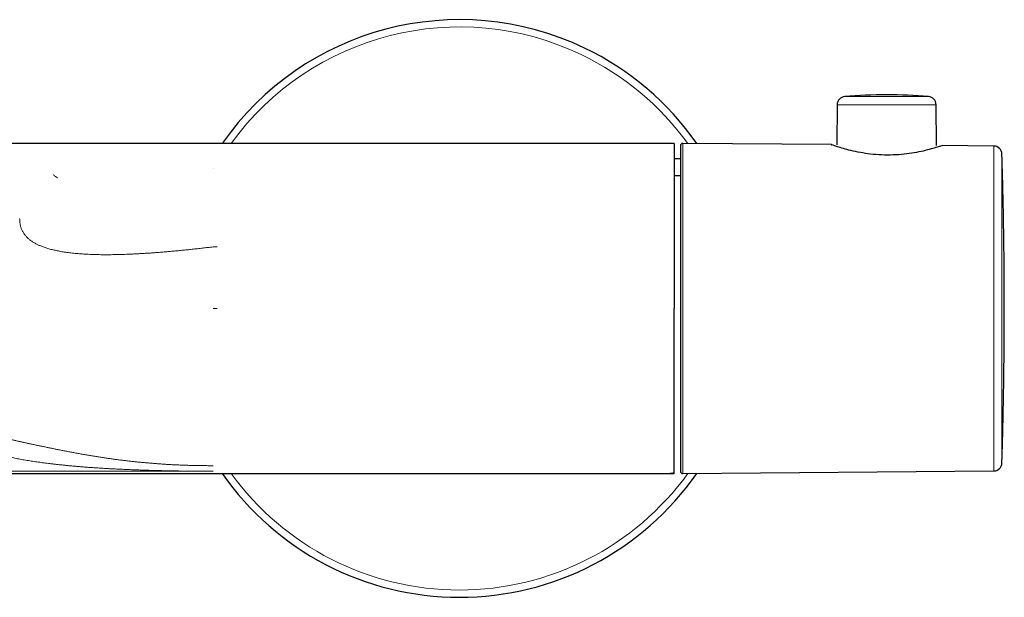
# Model space of a CAD drawing. Units: millimetres. Extents: x 8 to 945, y 12 to 444.
# Drawn here: x 506 to 626, y 366 to 437 of the extents above; entities that cross this region are included whole.
import ezdxf

# ---------------------------------------------------------------- set-up
doc = ezdxf.new("R2010")
doc.units = ezdxf.units.MM

msp = doc.modelspace()

# ---------------------------------------------------------------- linework, layer by layer
at = {"color": 252, "linetype": 'Continuous', "lineweight": 0}
for p, q in [((616.34, 427.18), (606.19, 427.18)), ((617.25, 426.2), (605.27, 426.2)), ((586.6, 381.49), (586.6, 421.51)), ((624.22, 381.81), (624.22, 421.19)), ((625.21, 382.78), (625.21, 420.22)), ((529.7, 418.5), (529.7, 418.5)), ((529.7, 408.97), (530.2, 408.97)), ((495.02, 381.77), (529.7, 381.77))]:
    msp.add_line(p, q, dxfattribs=at)
at = {"color": 7, "linetype": 'Continuous', "lineweight": 30}
for p, q in [((605.27, 426.2), (605.23, 421.35)), ((617.29, 421.25), (617.25, 426.2)), ((529.7, 421.5), (490.14, 421.5)), ((585.54, 421.5), (529.7, 421.5)), ((585.54, 421.5), (585.54, 401.5)), ((586.29, 421.21), (586.29, 381.79)), ((604.58, 421.36), (586.6, 421.51)), ((604.58, 421.36), (586.6, 421.51)), ((624.22, 421.19), (617.95, 421.24)), ((624.22, 421.19), (617.95, 421.24)), ((586.29, 419.63), (585.54, 419.63)), ((585.54, 417.63), (586.29, 417.63)), ((585.54, 381.59), (585.54, 401.5)), ((495.02, 381.5), (585.54, 381.5)), ((585.54, 381.52), (585.54, 381.59)), ((585.54, 381.5), (585.54, 381.52)), ((586.6, 381.49), (624.22, 381.81)), ((586.6, 381.49), (624.22, 381.81))]:
    msp.add_line(p, q, dxfattribs=at)
for centre, radius, start, end in [((559.54, 401.5), 35, 64.3896, 145.1501), ((559.54, 401.5), 35, 34.8488, 64.3896), ((606.27, 426.19), 1, 94.8688, 179.5), ((611.26, 367.61), 59.79, 85.1312, 94.8688), ((616.25, 426.19), 1, 0.5, 85.1312), ((586.59, 421.21), 0.3, 89.5145, 180), ((624.22, 420.19), 1, 1.7876, 89.5), ((624.22, 382.81), 1, 270.5, 358.2124), ((559.54, 401.5), 35, 214.8499, 325.1512), ((583.7, 401.5), 20, 273.8538, 275.2908), ((586.39, 401.5), 20, 266.1462, 267.5807), ((586.59, 381.79), 0.3, 180, 270.4855)]:
    msp.add_arc(centre, radius, start, end, dxfattribs=at)
at = {"color": 252, "linetype": 'Continuous', "lineweight": 0}
for start, end in [(64.3896, 144.1162), (35.9023, 64.3896), (215.8838, 324.0977)]:
    msp.add_arc((559.54, 401.5), 34.12, start, end, dxfattribs=at)
at = {"color": 7, "linetype": 'Continuous', "lineweight": 30}
for points, knots in [([(617.95, 421.23), (617.96, 421.24), (618, 421.25), (617.83, 421.19), (617.4, 421.05), (616.66, 420.83), (615.74, 420.59), (614.63, 420.35), (613.39, 420.18), (612.04, 420.09), (610.65, 420.09), (609.3, 420.2), (608.04, 420.39), (606.56, 420.72), (605.15, 421.13), (604.52, 421.39), (604.57, 421.34), (604.58, 421.34)], [0, 0, 0, 0, 0.011642, 0.075258, 0.138611, 0.204399, 0.272893, 0.337052, 0.39974, 0.464026, 0.530005, 0.593134, 0.656522, 0.72325, 0.849774, 0.978654, 1, 1, 1, 1]), ([(617.95, 421.23), (617.96, 421.24), (618, 421.25), (617.83, 421.19), (617.4, 421.05), (616.66, 420.83), (615.74, 420.59), (614.63, 420.35), (613.39, 420.18), (612.04, 420.09), (610.65, 420.09), (609.3, 420.2), (608.04, 420.39), (606.56, 420.72), (605.15, 421.13), (604.52, 421.39), (604.57, 421.34), (604.58, 421.34)], [0, 0, 0, 0, 0.011642, 0.075258, 0.138611, 0.204399, 0.272893, 0.337052, 0.39974, 0.464026, 0.530005, 0.593134, 0.656522, 0.72325, 0.849774, 0.978654, 1, 1, 1, 1]), ([(625.21, 382.79), (625.23, 383.18), (625.25, 384.03), (625.29, 385.34), (625.33, 386.73), (625.36, 388.12), (625.39, 389.51), (625.41, 390.89), (625.44, 392.28), (625.46, 393.67), (625.47, 395.06), (625.49, 396.44), (625.5, 397.83), (625.5, 399.22), (625.51, 400.61), (625.51, 401.99), (625.5, 403.38), (625.5, 404.77), (625.49, 406.16), (625.48, 407.54), (625.46, 408.93), (625.44, 410.32), (625.42, 411.7), (625.4, 413.09), (625.37, 414.48), (625.34, 415.87), (625.3, 417.25), (625.26, 418.64), (625.23, 419.63), (625.22, 420.15), (625.21, 420.21)], [0, 0, 0, 0, 0.031204, 0.068276, 0.105349, 0.142421, 0.179494, 0.216567, 0.25364, 0.290712, 0.327785, 0.364858, 0.401931, 0.439004, 0.476077, 0.51315, 0.550223, 0.587296, 0.62437, 0.661443, 0.698516, 0.73559, 0.772663, 0.809736, 0.84681, 0.883883, 0.920957, 0.958031, 0.995104, 1, 1, 1, 1]), ([(625.21, 382.79), (625.23, 383.18), (625.25, 384.03), (625.29, 385.34), (625.33, 386.73), (625.36, 388.12), (625.39, 389.51), (625.41, 390.89), (625.44, 392.28), (625.46, 393.67), (625.47, 395.06), (625.49, 396.44), (625.5, 397.83), (625.5, 399.22), (625.51, 400.61), (625.51, 401.99), (625.5, 403.38), (625.5, 404.77), (625.49, 406.16), (625.48, 407.54), (625.46, 408.93), (625.44, 410.32), (625.42, 411.7), (625.4, 413.09), (625.37, 414.48), (625.34, 415.87), (625.3, 417.25), (625.26, 418.64), (625.23, 419.63), (625.22, 420.15), (625.21, 420.21)], [0, 0, 0, 0, 0.031204, 0.068276, 0.105349, 0.142421, 0.179494, 0.216567, 0.25364, 0.290712, 0.327785, 0.364858, 0.401931, 0.439004, 0.476077, 0.51315, 0.550223, 0.587296, 0.62437, 0.661443, 0.698516, 0.73559, 0.772663, 0.809736, 0.84681, 0.883883, 0.920957, 0.958031, 0.995104, 1, 1, 1, 1])]:
    msp.add_open_spline(points, degree=3, knots=knots, dxfattribs=at)
at = {"color": 252, "linetype": 'Continuous', "lineweight": 0}
for points, knots in [([(510.34, 417.71), (510.44, 417.64), (510.62, 417.52), (510.8, 417.4), (510.88, 417.35)], [0, 0, 0, 0, 0.560329, 1, 1, 1, 1]), ([(506.29, 412.39), (506.3, 412.34), (506.3, 412.22), (506.31, 412.05), (506.33, 411.87), (506.35, 411.7), (506.39, 411.54), (506.43, 411.37), (506.49, 411.2), (506.55, 411.04), (506.62, 410.89), (506.7, 410.75), (506.79, 410.6), (506.89, 410.46), (507, 410.32), (507.12, 410.19), (507.25, 410.06), (507.39, 409.93), (507.53, 409.82), (507.68, 409.7), (507.85, 409.59), (508.01, 409.49), (508.17, 409.4), (508.33, 409.31), (508.49, 409.23), (508.67, 409.15), (508.85, 409.08), (509.05, 409), (509.26, 408.92), (509.48, 408.85), (509.71, 408.77), (509.96, 408.7), (510.2, 408.64), (510.46, 408.58), (510.71, 408.52), (510.98, 408.47), (511.26, 408.41), (511.55, 408.36), (511.85, 408.32), (512.17, 408.27), (512.5, 408.23), (512.84, 408.2), (513.19, 408.16), (513.54, 408.13), (513.89, 408.11), (514.24, 408.09), (514.6, 408.07), (514.96, 408.05), (515.34, 408.04), (515.73, 408.03), (516.13, 408.02), (516.54, 408.02), (516.96, 408.02), (517.38, 408.02), (517.79, 408.03), (518.21, 408.04), (518.61, 408.05), (519.02, 408.06), (519.44, 408.08), (519.88, 408.1), (520.35, 408.12), (520.85, 408.15), (521.36, 408.18), (521.86, 408.21), (522.37, 408.24), (522.91, 408.28), (523.49, 408.33), (524.09, 408.38), (524.7, 408.43), (525.32, 408.49), (525.94, 408.55), (526.56, 408.61), (527.19, 408.68), (527.82, 408.75), (528.45, 408.82), (529.07, 408.89), (529.49, 408.94), (529.7, 408.97)], [0, 0, 0, 0, 0.017501, 0.035001, 0.052502, 0.070002, 0.087502, 0.105002, 0.122503, 0.140003, 0.155717, 0.171432, 0.187147, 0.202862, 0.218576, 0.234291, 0.250005, 0.264005, 0.278005, 0.292005, 0.306006, 0.320007, 0.331008, 0.342009, 0.35301, 0.364011, 0.375012, 0.386679, 0.398346, 0.410012, 0.421678, 0.433343, 0.445009, 0.456009, 0.467009, 0.478009, 0.48901, 0.50001, 0.511677, 0.523343, 0.535008, 0.546672, 0.558336, 0.57, 0.580998, 0.591996, 0.602995, 0.613994, 0.624995, 0.636663, 0.648331, 0.66, 0.671669, 0.683337, 0.695005, 0.706006, 0.717006, 0.728005, 0.739003, 0.750001, 0.763066, 0.776131, 0.789197, 0.802263, 0.81533, 0.828397, 0.843797, 0.859198, 0.874599, 0.889999, 0.905714, 0.921428, 0.937142, 0.952856, 0.968569, 0.984284, 1, 1, 1, 1]), ([(530.2, 401.5), (530.11, 401.5), (529.94, 401.5), (529.78, 401.5), (529.7, 401.5)], [0, 0, 0, 0, 0.560057, 1, 1, 1, 1]), ([(498.35, 389.06), (498.35, 389.02), (498.35, 388.94), (498.37, 388.83), (498.4, 388.72), (498.43, 388.6), (498.48, 388.49), (498.54, 388.39), (498.61, 388.28), (498.68, 388.18), (498.77, 388.08), (498.86, 387.99), (498.96, 387.89), (499.08, 387.79), (499.2, 387.7), (499.33, 387.6), (499.47, 387.51), (499.62, 387.42), (499.78, 387.33), (499.95, 387.25), (500.13, 387.16), (500.32, 387.07), (500.53, 386.98), (500.75, 386.89), (500.99, 386.8), (501.23, 386.71), (501.49, 386.62), (501.76, 386.53), (502.03, 386.45), (502.3, 386.37), (502.59, 386.28), (502.88, 386.2), (503.19, 386.12), (503.51, 386.04), (503.84, 385.95), (504.18, 385.87), (504.53, 385.78), (504.89, 385.7), (505.25, 385.61), (505.63, 385.53), (506.01, 385.44), (506.4, 385.35), (506.8, 385.27), (507.19, 385.18), (507.6, 385.09), (508.02, 385), (508.44, 384.91), (508.86, 384.82), (509.29, 384.74), (509.71, 384.65), (510.14, 384.56), (510.58, 384.47), (511.03, 384.38), (511.5, 384.29), (511.98, 384.19), (512.48, 384.1), (512.98, 384.01), (513.49, 383.91), (513.99, 383.82), (514.5, 383.74), (515, 383.65), (515.5, 383.57), (516.02, 383.49), (516.52, 383.41), (517.02, 383.34), (517.5, 383.27), (517.99, 383.2), (518.48, 383.14), (518.98, 383.08), (519.49, 383.02), (519.98, 382.96), (520.46, 382.91), (520.94, 382.86), (521.42, 382.82), (521.9, 382.78), (522.38, 382.74), (522.88, 382.7), (523.4, 382.66), (523.94, 382.62), (524.48, 382.59), (525.02, 382.56), (525.57, 382.54), (526.11, 382.52), (526.65, 382.5), (527.17, 382.48), (527.67, 382.47), (528.18, 382.46), (528.69, 382.46), (529.2, 382.45), (529.53, 382.45), (529.7, 382.45)], [0, 0, 0, 0, 0.013067, 0.026134, 0.0392, 0.052267, 0.065333, 0.0784, 0.09072, 0.10304, 0.11536, 0.127681, 0.140001, 0.152321, 0.164642, 0.176962, 0.189282, 0.201603, 0.213703, 0.225803, 0.237903, 0.250002, 0.263069, 0.276135, 0.289201, 0.302267, 0.315333, 0.3284, 0.340719, 0.353039, 0.365359, 0.377679, 0.389999, 0.40232, 0.41464, 0.426961, 0.439282, 0.451603, 0.463703, 0.475804, 0.487904, 0.500004, 0.51167, 0.523336, 0.535002, 0.546668, 0.558333, 0.569999, 0.580998, 0.591997, 0.602997, 0.613997, 0.624997, 0.636665, 0.648332, 0.66, 0.671668, 0.683336, 0.695003, 0.706003, 0.717003, 0.728003, 0.739003, 0.750002, 0.760001, 0.770001, 0.780001, 0.790001, 0.800001, 0.810001, 0.820001, 0.829168, 0.838335, 0.847502, 0.856669, 0.865835, 0.875001, 0.885, 0.894999, 0.904998, 0.914998, 0.924997, 0.934997, 0.944998, 0.954165, 0.963333, 0.972501, 0.981668, 0.990835, 1, 1, 1, 1]), ([(529.7, 381.77), (529.51, 381.77), (529.12, 381.77), (528.53, 381.78), (527.93, 381.78), (527.33, 381.79), (526.72, 381.79), (526.12, 381.8), (525.53, 381.81), (524.94, 381.82), (524.35, 381.83), (523.75, 381.84), (523.15, 381.86), (522.55, 381.87), (521.95, 381.89), (521.34, 381.91), (520.73, 381.93), (520.12, 381.95), (519.51, 381.98), (518.91, 382.01), (518.3, 382.03), (517.73, 382.06), (517.18, 382.09), (516.67, 382.12), (516.16, 382.15), (515.64, 382.18), (515.13, 382.22), (514.63, 382.25), (514.14, 382.29), (513.67, 382.33), (513.19, 382.37), (512.72, 382.41), (512.25, 382.45), (511.78, 382.5), (511.32, 382.55), (510.85, 382.6), (510.4, 382.65), (509.98, 382.7), (509.59, 382.74), (509.24, 382.79), (508.89, 382.84), (508.55, 382.88), (508.2, 382.93), (507.86, 382.98), (507.52, 383.04), (507.18, 383.09), (506.85, 383.15), (506.52, 383.21), (506.2, 383.27), (505.88, 383.33), (505.56, 383.39), (505.23, 383.46), (504.91, 383.53), (504.6, 383.6), (504.28, 383.67), (503.98, 383.75), (503.69, 383.82), (503.42, 383.9), (503.18, 383.97), (502.93, 384.04), (502.69, 384.11), (502.46, 384.19), (502.22, 384.26), (502.01, 384.34), (501.8, 384.41), (501.6, 384.49), (501.4, 384.56), (501.21, 384.64), (501.02, 384.72), (500.84, 384.8), (500.65, 384.89), (500.46, 384.98), (500.28, 385.07), (500.1, 385.17), (499.93, 385.26), (499.76, 385.36), (499.6, 385.46), (499.46, 385.55), (499.32, 385.65), (499.19, 385.75), (499.06, 385.84), (498.94, 385.94), (498.82, 386.04), (498.7, 386.15), (498.6, 386.25), (498.49, 386.36), (498.4, 386.46), (498.3, 386.57), (498.22, 386.68), (498.14, 386.79), (498.07, 386.9), (498, 387.01), (497.94, 387.12), (497.9, 387.19), (497.88, 387.23)], [0, 0, 0, 0, 0.011282, 0.02268, 0.034194, 0.045824, 0.057572, 0.069435, 0.080725, 0.092116, 0.103606, 0.115193, 0.126876, 0.138651, 0.150517, 0.162472, 0.174514, 0.18664, 0.198631, 0.2107, 0.222847, 0.235071, 0.245503, 0.25599, 0.266532, 0.277131, 0.287787, 0.298502, 0.308659, 0.318873, 0.329143, 0.339474, 0.349868, 0.360329, 0.370859, 0.381464, 0.392147, 0.402913, 0.411435, 0.420015, 0.428655, 0.437359, 0.446129, 0.455081, 0.464108, 0.473215, 0.482406, 0.491684, 0.501055, 0.510523, 0.520091, 0.530229, 0.540488, 0.550875, 0.561394, 0.572052, 0.582854, 0.592232, 0.601725, 0.611335, 0.621067, 0.630925, 0.640912, 0.651032, 0.660429, 0.669944, 0.679579, 0.689338, 0.699223, 0.709238, 0.720314, 0.731551, 0.742952, 0.754521, 0.766262, 0.778177, 0.79027, 0.801515, 0.812914, 0.824471, 0.836188, 0.848066, 0.860109, 0.872318, 0.884696, 0.897245, 0.909966, 0.922863, 0.935936, 0.948425, 0.961075, 0.973886, 0.986861, 1, 1, 1, 1])]:
    msp.add_open_spline(points, degree=3, knots=knots, dxfattribs=at)

doc.saveas('drawing.dxf')
